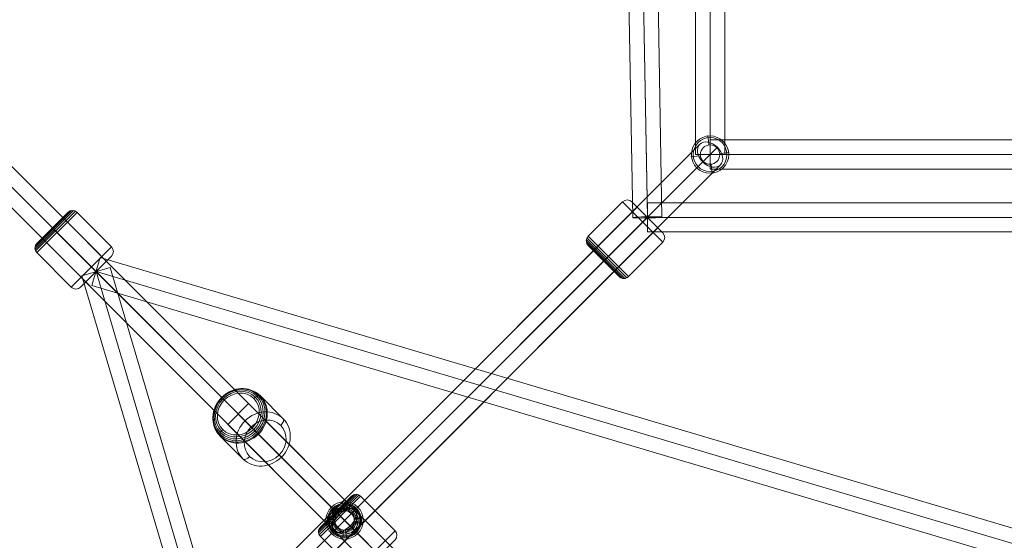
# Model space of a CAD drawing. Units: millimetres. Extents: x -9262 to 14845, y -6645 to 5568.
# Drawn here: x -3805 to -3199, y -101 to 220 of the extents above; entities that cross this region are included whole.
import ezdxf

# ---------------------------------------------------------------- set-up
doc = ezdxf.new("R2010")
doc.units = ezdxf.units.MM
doc.header["$MEASUREMENT"] = 0
doc.layers.add('Level 25', color=7, linetype='Continuous', lineweight=0)
doc.layers.add('Level 26', color=7, linetype='Continuous', lineweight=0)

# ---------------------------------------------------------------- blocks, each defined once
blk = doc.blocks.new('Smart Solid_44')
at = {"layer": 'Level 25', "color": 40, "lineweight": 13}
for p, q in [((-1.7597, 1.7597), (1.6903, -1.6903)), ((-1.6614, 1.7886), (1.7886, -1.6614)), ((-1.7886, 1.6614), (1.6614, -1.7886)), ((-1.6903, 1.6903), (1.7597, -1.7597))]:
    blk.add_line(p, q, dxfattribs=at)
blk.add_ellipse((-1.725, 1.725), major_axis=(0.0636, 0.0636), ratio=0.546029, dxfattribs=at)
at = {"layer": 'Level 25', "color": 40, "lineweight": 13, "extrusion": (0, 0, -1)}
blk.add_ellipse((1.725, -1.725), major_axis=(0.0636, 0.0636), ratio=0.546029, dxfattribs=at)
blk = doc.blocks.new('Smart Solid_45')
at = {"layer": 'Level 25', "color": 40, "lineweight": 13}
for p, q in [((-1.759, 1.759), (1.691, -1.691)), ((-1.6614, 1.7886), (1.7886, -1.6614)), ((-1.7886, 1.6614), (1.6614, -1.7886)), ((-1.691, 1.691), (1.759, -1.759))]:
    blk.add_line(p, q, dxfattribs=at)
at = {"layer": 'Level 25', "color": 40, "lineweight": 13, "extrusion": (0, 0, -1)}
blk.add_ellipse((-1.725, 1.725), major_axis=(0.0636, 0.0636), ratio=0.533808, dxfattribs=at)
at = {"layer": 'Level 25', "color": 40, "lineweight": 13}
blk.add_ellipse((1.725, -1.725), major_axis=(0.0636, 0.0636), ratio=0.533808, dxfattribs=at)
blk = doc.blocks.new('Smart Solid_46')
at = {"layer": 'Level 25', "color": 40, "lineweight": 13}
for p, q in [((-1.17, 1.17), (1.08, -1.08)), ((-1.0614, 1.1886), (1.1886, -1.0614)), ((-1.1886, 1.0614), (1.0614, -1.1886)), ((-1.08, 1.08), (1.17, -1.17))]:
    blk.add_line(p, q, dxfattribs=at)
at = {"layer": 'Level 25', "color": 40, "lineweight": 13, "extrusion": (0, 0, -1)}
blk.add_ellipse((-1.125, 1.125), major_axis=(0.0636, 0.0636), ratio=0.706887, dxfattribs=at)
at = {"layer": 'Level 25', "color": 40, "lineweight": 13}
blk.add_ellipse((1.125, -1.125), major_axis=(0.0636, 0.0636), ratio=0.706887, dxfattribs=at)
blk = doc.blocks.new('Smart Solid_47')
at = {"layer": 'Level 25', "color": 40, "lineweight": 13}
for p, q in [((-1.1693, 1.1693), (1.0807, -1.0807)), ((-1.0614, 1.1886), (1.1886, -1.0614)), ((-1.1886, 1.0614), (1.0614, -1.1886)), ((-1.0807, 1.0807), (1.1693, -1.1693))]:
    blk.add_line(p, q, dxfattribs=at)
blk.add_ellipse((-1.125, 1.125), major_axis=(0.0636, 0.0636), ratio=0.695499, dxfattribs=at)
at = {"layer": 'Level 25', "color": 40, "lineweight": 13, "extrusion": (0, 0, -1)}
blk.add_ellipse((1.125, -1.125), major_axis=(0.0636, 0.0636), ratio=0.695499, dxfattribs=at)
blk = doc.blocks.new('Smart Solid_48')
at = {"layer": 'Level 26', "color": 253, "lineweight": 13}
for p, q in [((0.0062, 0.0587), (0.0112, 0.1032)), ((0.0062, 0.0587), (0.0112, 0.1032)), ((0.0112, 0.1032), (0.0124, 0.1138)), ((0.0124, 0.1138), (0.0112, 0.1032)), ((-0.1042, 0.0112), (-0.1148, 0.0124)), ((-0.1148, 0.0124), (-0.1042, 0.0112)), ((-0.0597, 0.0062), (-0.1042, 0.0112)), ((-0.0597, 0.0062), (-0.1042, 0.0112)), ((-0.0072, -0.0597), (-0.0122, -0.1042)), ((-0.0072, -0.0597), (-0.0122, -0.1042)), ((0.0587, -0.0072), (0.1032, -0.0122)), ((0.0587, -0.0072), (0.1032, -0.0122)), ((0.1032, -0.0122), (0.1138, -0.0134)), ((0.1138, -0.0134), (0.1032, -0.0122)), ((-0.0122, -0.1042), (-0.0134, -0.1148)), ((-0.0134, -0.1148), (-0.0122, -0.1042))]:
    blk.add_line(p, q, dxfattribs=at)
at = {"layer": 'Level 26', "color": 253, "lineweight": 13, "extrusion": (0, 0, -1)}
for radius in [0.115, 0.115, 0.1043, 0.1043, 0.101, 0.101, 0.0942, 0.0942, 0.0844, 0.0844, 0.0726, 0.0726, 0.0596, 0.0596]:
    blk.add_arc((0.0005, -0.0005), radius, 0, 360, dxfattribs=at)
at = {"layer": 'Level 26', "color": 253, "lineweight": 13}
for p in [(0.0124, 0.1138), (-0.1148, 0.0124), (0.1138, -0.0134), (-0.0134, -0.1148)]:
    blk.add_point(p, dxfattribs=at)
blk = doc.blocks.new('Smart Solid_49')
at = {"layer": 'Level 26', "color": 253, "lineweight": 13}
for p, q in [((-0.0112, 0.1032), (-0.0124, 0.1138)), ((-0.0124, 0.1138), (-0.0112, 0.1032)), ((-0.0062, 0.0587), (-0.0112, 0.1032)), ((-0.0062, 0.0587), (-0.0112, 0.1032)), ((0.0597, 0.0062), (0.1042, 0.0112)), ((0.0597, 0.0062), (0.1042, 0.0112)), ((0.1042, 0.0112), (0.1148, 0.0124)), ((0.1148, 0.0124), (0.1042, 0.0112)), ((-0.1032, -0.0122), (-0.1138, -0.0134)), ((-0.1138, -0.0134), (-0.1032, -0.0122)), ((-0.0587, -0.0072), (-0.1032, -0.0122)), ((-0.0587, -0.0072), (-0.1032, -0.0122)), ((0.0072, -0.0597), (0.0122, -0.1042)), ((0.0072, -0.0597), (0.0122, -0.1042)), ((0.0122, -0.1042), (0.0134, -0.1148)), ((0.0134, -0.1148), (0.0122, -0.1042))]:
    blk.add_line(p, q, dxfattribs=at)
for radius in [0.115, 0.115, 0.1043, 0.1043, 0.101, 0.101, 0.0942, 0.0942, 0.0844, 0.0844, 0.0726, 0.0726, 0.0596, 0.0596]:
    blk.add_arc((0.0005, -0.0005), radius, 0, 360, dxfattribs=at)
for p in [(-0.0124, 0.1138), (0.1148, 0.0124), (-0.1138, -0.0134), (0.0134, -0.1148)]:
    blk.add_point(p, dxfattribs=at)
blk = doc.blocks.new('Smart Solid_52')
at = {"layer": 'Level 25', "color": 40, "lineweight": 13}
for p, q in [((-1.9276, -1.8003), (1.8003, 1.9276)), ((1.9276, 1.8003), (1.8003, 1.9276)), ((-1.864, -1.864), (1.864, 1.864)), ((-1.864, -1.864), (1.864, 1.864)), ((-1.8003, -1.9276), (1.9276, 1.8003)), ((-1.8003, -1.9276), (-1.9276, -1.8003))]:
    blk.add_line(p, q, dxfattribs=at)
blk = doc.blocks.new('Smart Solid_189')
at = {"layer": 'Level 25', "color": 40, "lineweight": 13}
for p, q in [((1.0614, 1.1886), (-1.1886, -1.0614)), ((1.17, 1.17), (-1.08, -1.08)), ((1.08, 1.08), (-1.17, -1.17)), ((1.1886, 1.0614), (-1.0614, -1.1886))]:
    blk.add_line(p, q, dxfattribs=at)
blk.add_ellipse((1.125, 1.125), major_axis=(0.0636, -0.0636), ratio=0.706887, dxfattribs=at)
at = {"layer": 'Level 25', "color": 40, "lineweight": 13, "extrusion": (0, 0, -1)}
blk.add_ellipse((-1.125, -1.125), major_axis=(0.0636, -0.0636), ratio=0.706887, dxfattribs=at)
blk = doc.blocks.new('Smart Solid_190')
at = {"layer": 'Level 26', "color": 253, "lineweight": 13}
for p, q in [((0.0062, 0.0597), (0.0112, 0.1042)), ((0.0062, 0.0597), (0.0112, 0.1042)), ((0.0112, 0.1042), (0.0124, 0.1148)), ((0.0124, 0.1148), (0.0112, 0.1042)), ((-0.1042, 0.0122), (-0.1148, 0.0134)), ((-0.1148, 0.0134), (-0.1042, 0.0122)), ((-0.0597, 0.0072), (-0.1042, 0.0122)), ((-0.0597, 0.0072), (-0.1042, 0.0122)), ((-0.0072, -0.0587), (-0.0122, -0.1032)), ((-0.0072, -0.0587), (-0.0122, -0.1032)), ((0.0587, -0.0062), (0.1032, -0.0112)), ((0.0587, -0.0062), (0.1032, -0.0112)), ((0.1032, -0.0112), (0.1138, -0.0124)), ((0.1138, -0.0124), (0.1032, -0.0112)), ((-0.0122, -0.1032), (-0.0134, -0.1138)), ((-0.0134, -0.1138), (-0.0122, -0.1032))]:
    blk.add_line(p, q, dxfattribs=at)
at = {"layer": 'Level 26', "color": 253, "lineweight": 13, "extrusion": (0, 0, -1)}
for radius in [0.115, 0.115, 0.1043, 0.1043, 0.101, 0.101, 0.0942, 0.0942, 0.0844, 0.0844, 0.0726, 0.0726, 0.0596, 0.0596]:
    blk.add_arc((0.0005, 0.0005), radius, 0, 360, dxfattribs=at)
at = {"layer": 'Level 26', "color": 253, "lineweight": 13}
for p in [(0.0124, 0.1148), (-0.1148, 0.0134), (0.1138, -0.0124), (-0.0134, -0.1138)]:
    blk.add_point(p, dxfattribs=at)
blk = doc.blocks.new('Smart Solid_219')
at = {"layer": 'Level 25', "color": 40, "lineweight": 13}
for p, q in [((1.0614, 1.1886), (-1.1886, -1.0614)), ((1.17, 1.17), (-1.08, -1.08)), ((1.08, 1.08), (-1.17, -1.17)), ((1.1886, 1.0614), (-1.0614, -1.1886))]:
    blk.add_line(p, q, dxfattribs=at)
at = {"layer": 'Level 25', "color": 40, "lineweight": 13, "extrusion": (0, 0, -1)}
blk.add_ellipse((1.125, 1.125), major_axis=(0.0636, -0.0636), ratio=0.706887, dxfattribs=at)
at = {"layer": 'Level 25', "color": 40, "lineweight": 13}
blk.add_ellipse((-1.125, -1.125), major_axis=(0.0636, -0.0636), ratio=0.706887, dxfattribs=at)
blk = doc.blocks.new('Smart Solid_241')
at = {"layer": 'Level 26', "color": 253, "lineweight": 13}
for p, q in [((-0.004, 0.2406), (-0.2406, 0.004)), ((-0.0165, 0.2406), (-0.2406, 0.0165)), ((0.0079, 0.2368), (-0.2368, -0.0079)), ((-0.0284, 0.2368), (-0.2368, 0.0284)), ((0.0181, 0.2294), (-0.2294, -0.0181)), ((-0.0385, 0.2294), (-0.2294, 0.0385)), ((0.0181, 0.2294), (0.2302, 0.0173)), ((-0.1057, 0.1057), (-0.134, 0.134)), ((-0.1057, 0.1057), (-0.134, 0.134)), ((-0.1057, 0.1057), (0.1065, -0.1065)), ((-0.1057, 0.1057), (0.1065, -0.1065)), ((0.2302, 0.0173), (-0.0173, -0.2302)), ((-0.2294, -0.0181), (-0.0173, -0.2302)), ((0.2302, -0.0393), (0.0393, -0.2302)), ((0.1065, -0.1065), (0.1347, -0.1347)), ((0.1065, -0.1065), (0.1347, -0.1347))]:
    blk.add_line(p, q, dxfattribs=at)
for centre, start, end in [((-0.0102, 0.2011), 45, 135), ((0.011, -0.2019), 225, 315)]:
    blk.add_arc(centre, 0.04, start, end, dxfattribs=at)
at = {"layer": 'Level 26', "color": 253, "lineweight": 13, "extrusion": (0, 0, -1)}
for centre, start, end in [((0.2011, 0.0102), 315, 45), ((-0.2019, -0.011), 135, 225)]:
    blk.add_arc(centre, 0.04, start, end, dxfattribs=at)
blk = doc.blocks.new('Smart Solid_242')
at = {"layer": 'Level 26', "color": 253, "lineweight": 13}
for p, q in [((-0.0043, 0.241), (-0.241, 0.0043)), ((-0.0168, 0.241), (-0.241, 0.0168)), ((0.0076, 0.2371), (-0.2371, -0.0076)), ((-0.0287, 0.2371), (-0.2371, 0.0287)), ((0.0177, 0.2297), (-0.2297, -0.0177)), ((-0.0388, 0.2297), (-0.2297, 0.0388)), ((0.0177, 0.2297), (0.2299, 0.0176)), ((-0.106, 0.106), (-0.1343, 0.1343)), ((-0.106, 0.106), (-0.1343, 0.1343)), ((-0.106, 0.106), (0.1061, -0.1061)), ((-0.106, 0.106), (0.1061, -0.1061)), ((0.2299, 0.0176), (-0.0176, -0.2299)), ((-0.2297, -0.0177), (-0.0176, -0.2299)), ((0.2299, -0.039), (0.039, -0.2299)), ((0.1061, -0.1061), (0.1344, -0.1344)), ((0.1061, -0.1061), (0.1344, -0.1344))]:
    blk.add_line(p, q, dxfattribs=at)
for centre, start, end in [((-0.0105, 0.2015), 45, 135), ((0.0107, -0.2016), 225, 315)]:
    blk.add_arc(centre, 0.04, start, end, dxfattribs=at)
at = {"layer": 'Level 26', "color": 253, "lineweight": 13, "extrusion": (0, 0, -1)}
for centre, start, end in [((0.2015, 0.0105), 315, 45), ((-0.2016, -0.0107), 135, 225)]:
    blk.add_arc(centre, 0.04, start, end, dxfattribs=at)
blk = doc.blocks.new('Smart Solid_263')
at = {"layer": 'Level 25', "color": 40, "lineweight": 13}
for p, q in [((-0.3645, 0.2372), (-0.2372, 0.3645)), ((-0.2372, 0.3645), (0.3639, -0.2366)), ((-0.3008, 0.3008), (0.3002, -0.3002)), ((-0.3008, 0.3008), (0.3002, -0.3002)), ((-0.3645, 0.2372), (0.2366, -0.3639)), ((0.2366, -0.3639), (0.3639, -0.2366))]:
    blk.add_line(p, q, dxfattribs=at)
blk = doc.blocks.new('Smart Solid_277')
at = {"layer": 'Level 25', "color": 40, "lineweight": 13}
for p, q in [((-0.3641, 0.2369), (-0.2369, 0.3641)), ((-0.2369, 0.3641), (0.3642, -0.2369)), ((-0.3005, 0.3005), (0.3005, -0.3005)), ((-0.3005, 0.3005), (0.3005, -0.3005)), ((-0.3641, 0.2369), (0.2369, -0.3642)), ((0.2369, -0.3642), (0.3642, -0.2369))]:
    blk.add_line(p, q, dxfattribs=at)
blk = doc.blocks.new('Smart Solid_278')
at = {"layer": 'Level 25', "color": 40, "lineweight": 13}
for p, q in [((-0.9516, 2.8947), (-0.779, 2.9458)), ((0.865, -2.92), (-0.8653, 2.9203)), ((0.865, -2.92), (-0.8653, 2.9203)), ((0.9513, -2.8944), (-0.779, 2.9458)), ((0.7787, -2.9456), (-0.9516, 2.8947)), ((0.7787, -2.9456), (0.9513, -2.8944))]:
    blk.add_line(p, q, dxfattribs=at)
blk = doc.blocks.new('Smart Solid_281')
at = {"layer": 'Level 26', "color": 253, "lineweight": 13}
for p, q in [((-0.1682, 0.1682), (-0.1845, 0.1845)), ((0.1954, 0.0521), (0.054, 0.1935)), ((-0.0403, 0.0403), (-0.1818, 0.1818)), ((-0.0027, 0.0027), (-0.0403, 0.0403)), ((-0.0521, -0.1954), (-0.1935, -0.054)), ((0.0046, -0.0046), (0.0422, -0.0422)), ((0.1836, -0.1836), (0.0422, -0.0422)), ((0.1701, -0.1701), (0.1863, -0.1863))]:
    blk.add_line(p, q, dxfattribs=at)
at = {"layer": 'Level 26', "color": 253, "lineweight": 13, "extrusion": (0, 0, -1)}
for centre, major_axis in [((-0.0735, 0.0735), (0.1224, 0.1224)), ((-0.0698, 0.0698), (-0.1237, -0.1237)), ((-0.0769, 0.0769), (0.1183, 0.1183)), ((-0.0795, 0.0795), (0.1121, 0.1121)), ((-0.0812, 0.0812), (0.1042, 0.1042)), ((0.0837, -0.0837), (-0.0955, -0.0955))]:
    blk.add_ellipse(centre, major_axis=major_axis, ratio=0.90494, dxfattribs=at)
at = {"layer": 'Level 26', "color": 253, "lineweight": 13}
for centre, major_axis in [((-0.0818, 0.0818), (-0.0955, -0.0955)), ((0.0716, -0.0716), (-0.1237, -0.1237))]:
    blk.add_ellipse(centre, major_axis=major_axis, ratio=0.90494, dxfattribs=at)
for centre, major_axis in [((0.0257, 0.1652), (0.0283, 0.0283)), ((-0.0238, -0.1671), (-0.0283, -0.0283))]:
    blk.add_ellipse(centre, major_axis=major_axis, ratio=0.425539, start_param=0, end_param=1.570796, dxfattribs=at)
at = {"layer": 'Level 26', "color": 253, "lineweight": 13, "extrusion": (0, 0, -1)}
for centre, major_axis in [((0.1671, 0.0238), (0.0283, 0.0283)), ((-0.1652, -0.0257), (-0.0283, -0.0283))]:
    blk.add_ellipse(centre, major_axis=major_axis, ratio=0.425539, start_param=6.283185, end_param=7.853982, dxfattribs=at)
blk = doc.blocks.new('Smart Solid_307')
at = {"layer": 'Level 25', "color": 40, "lineweight": 13}
for p, q in [((-1.7597, 1.7597), (1.6903, -1.6903)), ((-1.6614, 1.7886), (1.7886, -1.6614)), ((-1.7886, 1.6614), (1.6614, -1.7886)), ((-1.6903, 1.6903), (1.7597, -1.7597))]:
    blk.add_line(p, q, dxfattribs=at)
at = {"layer": 'Level 25', "color": 40, "lineweight": 13, "extrusion": (0, 0, -1)}
blk.add_ellipse((-1.725, 1.725), major_axis=(0.0636, 0.0636), ratio=0.546029, dxfattribs=at)
at = {"layer": 'Level 25', "color": 40, "lineweight": 13}
blk.add_ellipse((1.725, -1.725), major_axis=(0.0636, 0.0636), ratio=0.546029, dxfattribs=at)
blk = doc.blocks.new('Smart Solid_308')
at = {"layer": 'Level 25', "color": 40, "lineweight": 13}
for p, q in [((2.1873, -2.1873), (-2.2761, 2.2761)), ((2.2956, -2.1684), (-2.1677, 2.295)), ((2.2767, -2.2767), (-2.1866, 2.1866)), ((2.1684, -2.2956), (-2.295, 2.1677))]:
    blk.add_line(p, q, dxfattribs=at)
blk.add_ellipse((-2.2314, 2.2314), major_axis=(-0.0636, -0.0636), ratio=0.702825, dxfattribs=at)
at = {"layer": 'Level 25', "color": 40, "lineweight": 13, "extrusion": (0, 0, -1)}
blk.add_ellipse((2.232, -2.232), major_axis=(-0.0636, -0.0636), ratio=0.702825, dxfattribs=at)
blk = doc.blocks.new('Smart Solid_309')
at = {"layer": 'Level 25', "color": 40, "lineweight": 13}
for p, q in [((-3.1043, 3.1043), (3.0273, -3.0273)), ((-3.0025, 3.1298), (3.1291, -3.0019)), ((-3.1298, 3.0025), (3.0019, -3.1291)), ((-3.028, 3.028), (3.1037, -3.1037))]:
    blk.add_line(p, q, dxfattribs=at)
blk = doc.blocks.new('Smart Solid_348')
at = {"layer": 'Level 25', "color": 40, "lineweight": 13}
for p, q in [((3.1092, -3.1092), (-3.2251, 3.2251)), ((3.2305, -3.1032), (-3.1039, 3.2311)), ((3.1032, -3.2305), (-3.2311, 3.1039)), ((3.2244, -3.2244), (-3.1099, 3.1099))]:
    blk.add_line(p, q, dxfattribs=at)
blk = doc.blocks.new('Smart Solid_366')
at = {"layer": 'Level 26', "color": 253, "lineweight": 13}
for p, q in [((-0.0181, 0.2294), (-0.2302, 0.0173)), ((0.2294, -0.0181), (-0.0181, 0.2294)), ((0.2294, 0.0385), (0.0385, 0.2294)), ((0.1057, 0.1057), (0.134, 0.134)), ((0.1057, 0.1057), (0.134, 0.134)), ((0.1057, 0.1057), (-0.1065, -0.1065)), ((0.1057, 0.1057), (-0.1065, -0.1065)), ((0.0072, -0.2376), (-0.2376, 0.0072)), ((0.0173, -0.2302), (-0.2302, 0.0173)), ((-0.0047, -0.2414), (-0.2414, -0.0047)), ((-0.0173, -0.2414), (-0.2414, -0.0173)), ((-0.0292, -0.2376), (-0.2376, -0.0292)), ((-0.0393, -0.2302), (-0.2302, -0.0393)), ((0.2294, -0.0181), (0.0173, -0.2302)), ((-0.1065, -0.1065), (-0.1347, -0.1347)), ((-0.1065, -0.1065), (-0.1347, -0.1347))]:
    blk.add_line(p, q, dxfattribs=at)
at = {"layer": 'Level 26', "color": 253, "lineweight": 13, "extrusion": (0, 0, -1)}
for centre, start, end in [((-0.0102, 0.2011), 45, 135), ((0.011, -0.2019), 225, 315)]:
    blk.add_arc(centre, 0.04, start, end, dxfattribs=at)
at = {"layer": 'Level 26', "color": 253, "lineweight": 13}
for centre, start, end in [((-0.2019, -0.011), 135, 225), ((0.2011, 0.0102), 315, 45)]:
    blk.add_arc(centre, 0.04, start, end, dxfattribs=at)
blk = doc.blocks.new('Smart Solid_396')
at = {"layer": 'Level 25', "color": 40, "lineweight": 13}
for p, q in [((-0.042, -2.6851), (-0.1373, 2.6822)), ((0.0479, -2.6799), (-0.0474, 2.6875)), ((0.048, -2.6872), (-0.0473, 2.6802)), ((0.1379, -2.6819), (0.0427, 2.6854))]:
    blk.add_line(p, q, dxfattribs=at)
blk.add_ellipse((-0.0473, 2.6838), major_axis=(0.09, 0.0016), ratio=0.040564, dxfattribs=at)
at = {"layer": 'Level 25', "color": 40, "lineweight": 13, "extrusion": (0, 0, -1)}
blk.add_ellipse((0.048, -2.6835), major_axis=(0.09, 0.0016), ratio=0.040564, dxfattribs=at)
blk = doc.blocks.new('Smart Solid_402')
at = {"layer": 'Level 25', "color": 40, "lineweight": 13}
for p, q in [((2.636, 0.0905), (-2.636, 0.0905)), ((-2.636, -0.0895), (-2.636, 0.0905)), ((2.636, -0.0895), (2.636, 0.0905)), ((2.636, 0.0005), (-2.636, 0.0005)), ((2.636, 0.0005), (-2.636, 0.0005)), ((2.636, -0.0895), (-2.636, -0.0895))]:
    blk.add_line(p, q, dxfattribs=at)
blk = doc.blocks.new('Smart Solid_519')
at = {"layer": 'Level 25', "color": 40, "lineweight": 13}
for p, q in [((-1.1886, -1.0614), (1.0614, 1.1886)), ((-1.08, -1.08), (1.17, 1.17)), ((-1.17, -1.17), (1.08, 1.08)), ((-1.0614, -1.1886), (1.1886, 1.0614))]:
    blk.add_line(p, q, dxfattribs=at)
blk.add_ellipse((1.125, 1.125), major_axis=(0.0636, -0.0636), ratio=0.706887, dxfattribs=at)
at = {"layer": 'Level 25', "color": 40, "lineweight": 13, "extrusion": (0, 0, -1)}
blk.add_ellipse((-1.125, -1.125), major_axis=(0.0636, -0.0636), ratio=0.706887, dxfattribs=at)
blk = doc.blocks.new('Smart Solid_524')
at = {"layer": 'Level 25', "color": 40, "lineweight": 13}
for p, q in [((2.2495, 0.0905), (-2.2505, 0.0905)), ((-2.2505, -0.0895), (-2.2505, 0.0905)), ((2.2495, -0.0895), (2.2495, 0.0905)), ((2.2495, 0.0005), (-2.2505, 0.0005)), ((2.2495, 0.0005), (-2.2505, 0.0005)), ((2.2495, -0.0895), (-2.2505, -0.0895))]:
    blk.add_line(p, q, dxfattribs=at)
blk = doc.blocks.new('Smart Solid_525')
at = {"layer": 'Level 25', "color": 40, "lineweight": 13}
for p, q in [((-0.09, 2.2505), (-0.09, -2.2495)), ((0.09, 2.2505), (-0.09, 2.2505)), ((0, 2.2505), (0, -2.2495)), ((0, 2.2505), (0, -2.2495)), ((0.09, 2.2505), (0.09, -2.2495)), ((0.09, -2.2495), (-0.09, -2.2495))]:
    blk.add_line(p, q, dxfattribs=at)
blk = doc.blocks.new('Smart Solid_526')
at = {"layer": 'Level 26', "color": 253, "lineweight": 13}
for p, q in [((-0.0122, 0.1042), (-0.0134, 0.1148)), ((-0.0134, 0.1148), (-0.0122, 0.1042)), ((-0.0072, 0.0597), (-0.0122, 0.1042)), ((-0.0072, 0.0597), (-0.0122, 0.1042)), ((0.0587, 0.0072), (0.1032, 0.0122)), ((0.0587, 0.0072), (0.1032, 0.0122)), ((0.1032, 0.0122), (0.1138, 0.0134)), ((0.1138, 0.0134), (0.1032, 0.0122)), ((-0.1042, -0.0112), (-0.1148, -0.0124)), ((-0.1148, -0.0124), (-0.1042, -0.0112)), ((-0.0597, -0.0062), (-0.1042, -0.0112)), ((-0.0597, -0.0062), (-0.1042, -0.0112)), ((0.0062, -0.0587), (0.0112, -0.1032)), ((0.0062, -0.0587), (0.0112, -0.1032)), ((0.0112, -0.1032), (0.0124, -0.1138)), ((0.0124, -0.1138), (0.0112, -0.1032))]:
    blk.add_line(p, q, dxfattribs=at)
for radius in [0.115, 0.115, 0.1043, 0.1043, 0.0596, 0.0596]:
    blk.add_arc((-0.0005, 0.0005), radius, 0, 360, dxfattribs=at)
for p in [(-0.0134, 0.1148), (0.1138, 0.0134), (-0.1148, -0.0124), (0.0124, -0.1138)]:
    blk.add_point(p, dxfattribs=at)
blk = doc.blocks.new('Smart Solid_547')
at = {"layer": 'Level 25', "color": 40, "lineweight": 13}
for p, q in [((-1.1886, -1.0614), (1.0614, 1.1886)), ((-1.08, -1.08), (1.17, 1.17)), ((-1.17, -1.17), (1.08, 1.08)), ((-1.0614, -1.1886), (1.1886, 1.0614))]:
    blk.add_line(p, q, dxfattribs=at)
at = {"layer": 'Level 25', "color": 40, "lineweight": 13, "extrusion": (0, 0, -1)}
blk.add_ellipse((1.125, 1.125), major_axis=(0.0636, -0.0636), ratio=0.706887, dxfattribs=at)
at = {"layer": 'Level 25', "color": 40, "lineweight": 13}
blk.add_ellipse((-1.125, -1.125), major_axis=(0.0636, -0.0636), ratio=0.706887, dxfattribs=at)
blk = doc.blocks.new('Smart Solid_589')
at = {"layer": 'Level 25', "color": 40, "lineweight": 13}
for p, q in [((-2.8947, 0.9516), (-2.9458, 0.779)), ((2.9456, -0.7787), (-2.8947, 0.9516)), ((2.92, -0.865), (-2.9203, 0.8653)), ((2.92, -0.865), (-2.9203, 0.8653)), ((2.8944, -0.9513), (-2.9458, 0.779)), ((2.9456, -0.7787), (2.8944, -0.9513))]:
    blk.add_line(p, q, dxfattribs=at)
blk = doc.blocks.new('Smart Solid_607')
at = {"layer": 'Level 25', "color": 40, "lineweight": 13}
for p, q in [((2.1873, -2.1873), (-2.2761, 2.2761)), ((2.2956, -2.1684), (-2.1677, 2.295)), ((2.2767, -2.2767), (-2.1866, 2.1866)), ((2.1684, -2.2956), (-2.295, 2.1677))]:
    blk.add_line(p, q, dxfattribs=at)
at = {"layer": 'Level 25', "color": 40, "lineweight": 13, "extrusion": (0, 0, -1)}
blk.add_ellipse((-2.2314, 2.2314), major_axis=(0.0636, 0.0636), ratio=0.702825, dxfattribs=at)
at = {"layer": 'Level 25', "color": 40, "lineweight": 13}
blk.add_ellipse((2.232, -2.232), major_axis=(0.0636, 0.0636), ratio=0.702825, dxfattribs=at)
blk = doc.blocks.new('FS81R')
at = {"layer": 'Level 25', "color": 40, "lineweight": 13, "xscale": 100, "yscale": 100, "zscale": 100}
for name, p in [('Smart Solid_396', (-6215.4, 904.75)), ('Smart Solid_525', (-6172, 899.95)), ('Smart Solid_308', (-6620.2, 673.2)), ('Smart Solid_607', (-6620.2, 673.2)), ('Smart Solid_309', (-6358.55, 411.55)), ('Smart Solid_348', (-6320.25, 373.25)), ('Smart Solid_277', (-6606.95, 659.95)), ('Smart Solid_46', (-6509.5, 562.5)), ('Smart Solid_47', (-6509.5, 562.5)), ('Smart Solid_519', (-6284.5, 562.5)), ('Smart Solid_547', (-6284.5, 562.5)), ('Smart Solid_524', (-5946.95, 674.95)), ('Smart Solid_52', (-6397, 450)), ('Smart Solid_402', (-5947, 636.35)), ('Smart Solid_589', (-6258, 516.5)), ('Smart Solid_278', (-6463.5, 311)), ('Smart Solid_263', (-6432.35, 485.35)), ('Smart Solid_189', (-6509.5, 337.5)), ('Smart Solid_219', (-6509.5, 337.5)), ('Smart Solid_44', (-6224.5, 277.5)), ('Smart Solid_307', (-6224.5, 277.5)), ('Smart Solid_45', (-6224.5, 277.5))]:
    blk.add_blockref(name, p, dxfattribs=at)
at = {"layer": 'Level 26', "color": 253, "lineweight": 13, "xscale": 100, "yscale": 100, "zscale": 100}
for name, p in [('Smart Solid_526', (-6171.95, 674.95)), ('Smart Solid_366', (-6224, 623)), ('Smart Solid_241', (-6563.5, 616.5)), ('Smart Solid_281', (-6454.25, 507.25)), ('Smart Solid_242', (-6388.9, 441.9)), ('Smart Solid_48', (-6396.95, 450.05)), ('Smart Solid_49', (-6397.05, 450.05)), ('Smart Solid_190', (-6396.95, 449.95))]:
    blk.add_blockref(name, p, dxfattribs=at)

msp = doc.modelspace()

# ---------------------------------------------------------------- block references
at = {"layer": 'Level 26', "color": 253, "lineweight": 13}
msp.add_blockref('FS81R', (2791.64, -538.36), dxfattribs=at)

doc.saveas('drawing.dxf')
